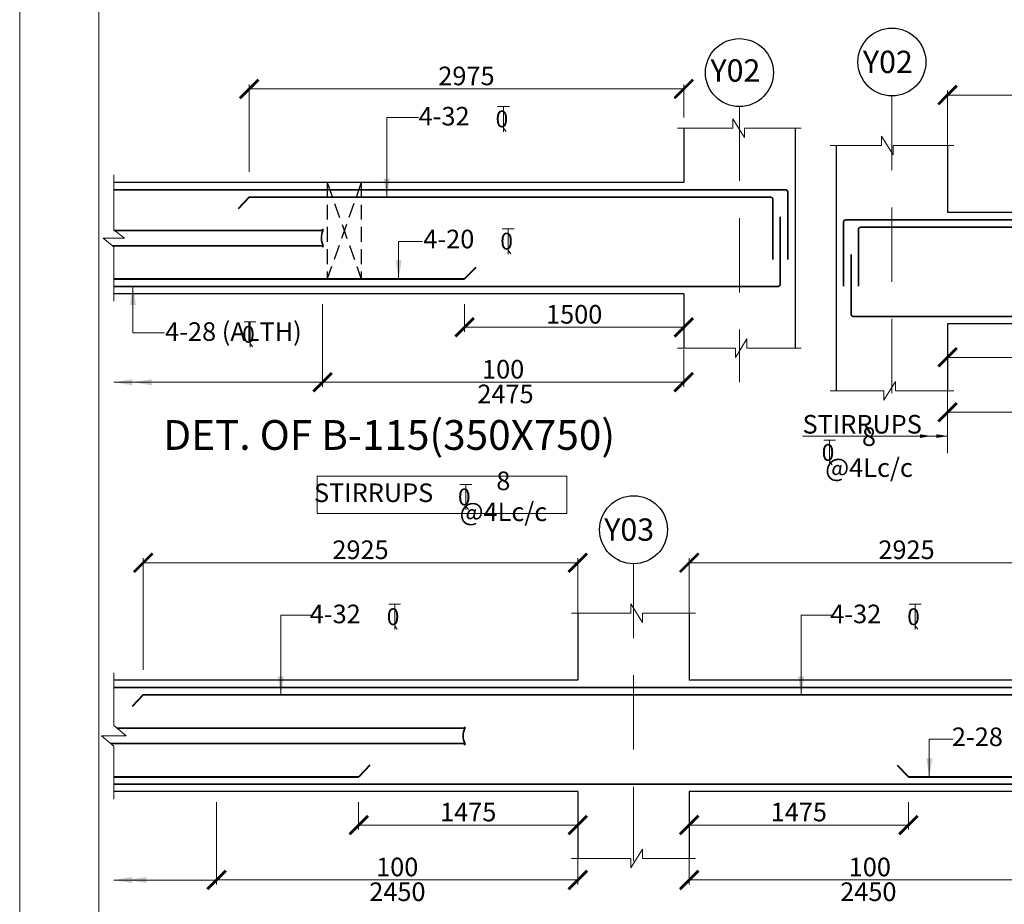
# Model space of a CAD drawing. Units: millimetres. Extents: x 2595901 to 14666548, y -2409145 to 332183.
# Drawn here: x 7385556 to 7398811, y -1140599 to -1128697 of the extents above; entities that cross this region are included whole.
import ezdxf

# ---------------------------------------------------------------- set-up
doc = ezdxf.new("R2010")
doc.units = ezdxf.units.MM
doc.header["$PDMODE"] = 34
doc.header["$PDSIZE"] = -7
for name, pattern in [('DASHDOT', [25.4, 12.7, -6.35, 0, -6.35]), ('DASHED', [0.75, 0.5, -0.25]), ('DASHED2', [0.375, 0.25, -0.125]), ('KAPL-DASHDOT', [12.7, 6.35, -3.175, 0, -3.175])]:
    doc.linetypes.add(name, pattern=pattern)
doc.layers.get('0').update_dxf_attribs({"lineweight": 18})
doc.layers.get('DEFPOINTS').update_dxf_attribs({"lineweight": 13})
doc.layers.add('AG STRUCTURAL SUB GRID', color=251, linetype='KAPL-DASHDOT')
for name, color, linetype, lineweight in [('BEAM', 3, 'Continuous', 25), ('REIN', 42, 'Continuous', 35), ('REINF1', 42, 'Continuous', 40), ('S_COL', 4, 'Continuous', 30), ('S_DIM', 1, 'Continuous', 13), ('S_GRID', 253, 'DASHDOT', 18), ('S_RCC', 3, 'Continuous', 25), ('S_TEXT', 4, 'Continuous', 25), ('TEXT', 130, 'Continuous', 25), ('TEXTLIGHT', 1, 'Continuous', 13), ('TOR', 7, 'Continuous', 5)]:
    doc.layers.add(name, color=color, linetype=linetype, lineweight=lineweight)
doc.styles.add('2MM', font='romans.shx', dxfattribs={"height": 200})
doc.styles.add('ROMANS', font='ROMANS.SHX', dxfattribs={"width": 0.85, "height": 250})
doc.styles.add('S_Notes', font='romans.shx', dxfattribs={"height": 10})
doc.dimstyles.new('100', dxfattribs={"dimtxt": 100, "dimasz": 150, "dimexe": 0, "dimexo": 0, "dimgap": 25, "dimtad": 1, "dimdec": 0, "dimzin": 0, "dimdsep": 46, "dimtxsty": 'ROMANS', "dimcen": 0, "dimclrd": 1, "dimclre": 1, "dimclrt": 7, "dimadec": 0, "dimazin": 0, "dimtfac": 1, "dimtdec": 0, "dimtofl": 0, "dimtmove": 0, "dimatfit": 3, "dimfxl": 0.09, "dimtolj": 1, "dimtzin": 0, "dimlwd": 5, "dimlwe": 5, "dimarcsym": 0})
doc.dimstyles.new('50', dxfattribs={"dimscale": 2, "dimtxt": 250, "dimasz": 125, "dimexe": 30, "dimexo": 70, "dimgap": 60, "dimtad": 1, "dimdec": 0, "dimlfac": 0.5, "dimzin": 0, "dimdsep": 46, "dimtxsty": 'ROMANS', "dimblk": 'ARCHTICK', "dimcen": 1, "dimclrd": 1, "dimclre": 1, "dimclrt": 256, "dimadec": 0, "dimazin": 0, "dimtfac": 1, "dimtdec": 0, "dimtmove": 0, "dimatfit": 3, "dimfxl": 30, "dimtolj": 1, "dimtzin": 0, "dimlwd": 5, "dimlwe": 5, "dimarcsym": 0})

# ---------------------------------------------------------------- blocks, each defined once
blk = doc.blocks.new('_ArchTick')
at = {"color": 0, "linetype": 'ByBlock', "const_width": 0.15}
blk.add_lwpolyline([(-0.5, -0.5), (0.5, 0.5)], dxfattribs=at)
blk = doc.blocks.new('*D2577')
at = {"color": 1, "lineweight": 5, "transparency": 16777216}
for p, q in [((7389632, -1132526), (7389632, -1133635)), ((7394495, -1133135), (7394495, -1133635)), ((7389632, -1133575), (7394495, -1133575))]:
    blk.add_line(p, q, dxfattribs=at)
at = {"layer": 'DEFPOINTS', "color": 0, "linetype": 'ByBlock', "transparency": 16777216}
for p in [(7389632, -1132386), (7394495, -1132995), (7394495, -1133575)]:
    blk.add_point(p, dxfattribs=at)
at = {"color": 1, "linetype": 'ByBlock', "lineweight": 5, "transparency": 16777216, "xscale": 250, "yscale": 250, "zscale": 250, "rotation": 180}
blk.add_blockref('_ArchTick', (7389632, -1133575), dxfattribs=at)
at = {"color": 1, "linetype": 'ByBlock', "lineweight": 5, "transparency": 16777216, "xscale": 250, "yscale": 250, "zscale": 250}
blk.add_blockref('_ArchTick', (7394495, -1133575), dxfattribs=at)
at = {"linetype": 'ByBlock', "transparency": 16777216, "insert": (7392064, -1133400), "char_height": 250, "attachment_point": 5, "style": 'ROMANS'}
blk.add_mtext('\\A1;100', dxfattribs=at)
blk = doc.blocks.new('*D2578')
at = {"color": 1, "lineweight": 5, "transparency": 16777216}
for p, q in [((7391545, -1132526), (7391545, -1132896)), ((7394495, -1132526), (7394495, -1132896)), ((7391545, -1132836), (7394495, -1132836))]:
    blk.add_line(p, q, dxfattribs=at)
at = {"layer": 'DEFPOINTS', "color": 0, "linetype": 'ByBlock', "transparency": 16777216}
for p in [(7391545, -1132386), (7394495, -1132386), (7394495, -1132836)]:
    blk.add_point(p, dxfattribs=at)
at = {"color": 1, "linetype": 'ByBlock', "lineweight": 5, "transparency": 16777216, "xscale": 250, "yscale": 250, "zscale": 250, "rotation": 180}
blk.add_blockref('_ArchTick', (7391545, -1132836), dxfattribs=at)
at = {"color": 1, "linetype": 'ByBlock', "lineweight": 5, "transparency": 16777216, "xscale": 250, "yscale": 250, "zscale": 250}
blk.add_blockref('_ArchTick', (7394495, -1132836), dxfattribs=at)
at = {"linetype": 'ByBlock', "transparency": 16777216, "insert": (7393020, -1132661), "char_height": 250, "attachment_point": 5, "style": 'ROMANS'}
blk.add_mtext('\\A1;1500', dxfattribs=at)
blk = doc.blocks.new('*D2595')
at = {"color": 1, "lineweight": 5, "transparency": 16777216}
for p, q in [((7388645, -1130746), (7388645, -1129569)), ((7394495, -1129629), (7388645, -1129629)), ((7394495, -1130012), (7394495, -1129569))]:
    blk.add_line(p, q, dxfattribs=at)
at = {"layer": 'DEFPOINTS', "color": 0, "linetype": 'ByBlock', "transparency": 16777216}
for p in [(7388645, -1129629), (7394495, -1130152), (7388645, -1130886)]:
    blk.add_point(p, dxfattribs=at)
at = {"color": 1, "linetype": 'ByBlock', "lineweight": 5, "transparency": 16777216, "xscale": 250, "yscale": 250, "zscale": 250, "rotation": 180}
blk.add_blockref('_ArchTick', (7388645, -1129629), dxfattribs=at)
at = {"color": 1, "linetype": 'ByBlock', "lineweight": 5, "transparency": 16777216, "xscale": 250, "yscale": 250, "zscale": 250}
blk.add_blockref('_ArchTick', (7394495, -1129629), dxfattribs=at)
at = {"linetype": 'ByBlock', "transparency": 16777216, "insert": (7391570, -1129454), "char_height": 250, "attachment_point": 5, "style": 'ROMANS'}
blk.add_mtext('\\A1;2975', dxfattribs=at)
blk = doc.blocks.new('T')
at = {"layer": 'TEXTLIGHT', "color": 7}
for p, q in [((-5.91, 25.22), (5.91, 25.22)), ((0, 25.22), (0, 0)), ((0, 3.74), (2.56, 0.38))]:
    blk.add_line(p, q, dxfattribs=at)
at = {"layer": 'TEXTLIGHT', "color": 7, "style": 'ROMANS'}
blk.add_text('0', height=16.73, dxfattribs=at).set_placement((-7.94, 4.48))
blk = doc.blocks.new('*D2605')
at = {"color": 1, "lineweight": 5, "transparency": 16777216}
for p, q in [((7398047, -1132930), (7398047, -1133300)), ((7400897, -1132930), (7400897, -1133300)), ((7400897, -1133240), (7398047, -1133240))]:
    blk.add_line(p, q, dxfattribs=at)
at = {"layer": 'DEFPOINTS', "color": 0, "linetype": 'ByBlock', "transparency": 16777216}
for p in [(7398047, -1132790), (7400897, -1132790), (7398047, -1133240)]:
    blk.add_point(p, dxfattribs=at)
at = {"color": 1, "linetype": 'ByBlock', "lineweight": 5, "transparency": 16777216, "xscale": 250, "yscale": 250, "zscale": 250, "rotation": 180}
blk.add_blockref('_ArchTick', (7398047, -1133240), dxfattribs=at)
at = {"color": 1, "linetype": 'ByBlock', "lineweight": 5, "transparency": 16777216, "xscale": 250, "yscale": 250, "zscale": 250}
blk.add_blockref('_ArchTick', (7400897, -1133240), dxfattribs=at)
at = {"linetype": 'ByBlock', "transparency": 16777216, "insert": (7399472, -1133065), "char_height": 250, "attachment_point": 5, "style": 'ROMANS'}
blk.add_mtext('\\A1;1425', dxfattribs=at)
blk = doc.blocks.new('*D2606')
at = {"color": 1, "lineweight": 5, "transparency": 16777216}
for p, q in [((7402797, -1132930), (7402797, -1134039)), ((7398047, -1133539), (7398047, -1134039)), ((7402797, -1133979), (7398047, -1133979))]:
    blk.add_line(p, q, dxfattribs=at)
at = {"layer": 'DEFPOINTS', "color": 0, "linetype": 'ByBlock', "transparency": 16777216}
for p in [(7402797, -1132790), (7398047, -1133399), (7398047, -1133979)]:
    blk.add_point(p, dxfattribs=at)
at = {"color": 1, "linetype": 'ByBlock', "lineweight": 5, "transparency": 16777216, "xscale": 250, "yscale": 250, "zscale": 250, "rotation": 180}
blk.add_blockref('_ArchTick', (7398047, -1133979), dxfattribs=at)
at = {"color": 1, "linetype": 'ByBlock', "lineweight": 5, "transparency": 16777216, "xscale": 250, "yscale": 250, "zscale": 250}
blk.add_blockref('_ArchTick', (7402797, -1133979), dxfattribs=at)
at = {"linetype": 'ByBlock', "transparency": 16777216, "insert": (7400422, -1133804), "char_height": 250, "attachment_point": 5, "style": 'ROMANS'}
blk.add_mtext('\\A1;100', dxfattribs=at)
blk = doc.blocks.new('*D2602')
at = {"color": 1, "lineweight": 5, "transparency": 16777216}
for p, q in [((7398047, -1130416), (7398047, -1129651)), ((7403747, -1131150), (7403747, -1129651)), ((7398047, -1129711), (7403747, -1129711))]:
    blk.add_line(p, q, dxfattribs=at)
at = {"layer": 'DEFPOINTS', "color": 0, "linetype": 'ByBlock', "transparency": 16777216}
for p in [(7403747, -1129711), (7398047, -1130556), (7403747, -1131290)]:
    blk.add_point(p, dxfattribs=at)
at = {"color": 1, "linetype": 'ByBlock', "lineweight": 5, "transparency": 16777216, "xscale": 250, "yscale": 250, "zscale": 250, "rotation": 180}
blk.add_blockref('_ArchTick', (7398047, -1129711), dxfattribs=at)
at = {"color": 1, "linetype": 'ByBlock', "lineweight": 5, "transparency": 16777216, "xscale": 250, "yscale": 250, "zscale": 250}
blk.add_blockref('_ArchTick', (7403747, -1129711), dxfattribs=at)
at = {"linetype": 'ByBlock', "transparency": 16777216, "insert": (7400897, -1129536), "char_height": 250, "attachment_point": 5, "style": 'ROMANS'}
blk.add_mtext('\\A1;2850', dxfattribs=at)
blk = doc.blocks.new('*D2615')
at = {"color": 1, "lineweight": 5, "transparency": 16777216}
for p, q in [((7394569, -1139223), (7394569, -1139593)), ((7397519, -1139223), (7397519, -1139593)), ((7397519, -1139533), (7394569, -1139533))]:
    blk.add_line(p, q, dxfattribs=at)
at = {"layer": 'DEFPOINTS', "color": 0, "linetype": 'ByBlock', "transparency": 16777216}
for p in [(7394569, -1139083), (7397519, -1139083), (7394569, -1139533)]:
    blk.add_point(p, dxfattribs=at)
at = {"color": 1, "linetype": 'ByBlock', "lineweight": 5, "transparency": 16777216, "xscale": 250, "yscale": 250, "zscale": 250, "rotation": 180}
blk.add_blockref('_ArchTick', (7394569, -1139533), dxfattribs=at)
at = {"color": 1, "linetype": 'ByBlock', "lineweight": 5, "transparency": 16777216, "xscale": 250, "yscale": 250, "zscale": 250}
blk.add_blockref('_ArchTick', (7397519, -1139533), dxfattribs=at)
at = {"linetype": 'ByBlock', "transparency": 16777216, "insert": (7396044, -1139358), "char_height": 250, "attachment_point": 5, "style": 'ROMANS'}
blk.add_mtext('\\A1;1475', dxfattribs=at)
blk = doc.blocks.new('*D2616')
at = {"color": 1, "lineweight": 5, "transparency": 16777216}
for p, q in [((7399432, -1139223), (7399432, -1140332)), ((7394569, -1139832), (7394569, -1140332)), ((7399432, -1140272), (7394569, -1140272))]:
    blk.add_line(p, q, dxfattribs=at)
at = {"layer": 'DEFPOINTS', "color": 0, "linetype": 'ByBlock', "transparency": 16777216}
for p in [(7399432, -1139083), (7394569, -1139692), (7394569, -1140272)]:
    blk.add_point(p, dxfattribs=at)
at = {"color": 1, "linetype": 'ByBlock', "lineweight": 5, "transparency": 16777216, "xscale": 250, "yscale": 250, "zscale": 250, "rotation": 180}
blk.add_blockref('_ArchTick', (7394569, -1140272), dxfattribs=at)
at = {"color": 1, "linetype": 'ByBlock', "lineweight": 5, "transparency": 16777216, "xscale": 250, "yscale": 250, "zscale": 250}
blk.add_blockref('_ArchTick', (7399432, -1140272), dxfattribs=at)
at = {"linetype": 'ByBlock', "transparency": 16777216, "insert": (7397000, -1140097), "char_height": 250, "attachment_point": 5, "style": 'ROMANS'}
blk.add_mtext('\\A1;100', dxfattribs=at)
blk = doc.blocks.new('*D2617')
at = {"color": 1, "lineweight": 5, "transparency": 16777216}
for p, q in [((7388207, -1139223), (7388207, -1140332)), ((7393069, -1139832), (7393069, -1140332)), ((7388207, -1140272), (7393069, -1140272))]:
    blk.add_line(p, q, dxfattribs=at)
at = {"layer": 'DEFPOINTS', "color": 0, "linetype": 'ByBlock', "transparency": 16777216}
for p in [(7388207, -1139083), (7393069, -1139692), (7393069, -1140272)]:
    blk.add_point(p, dxfattribs=at)
at = {"color": 1, "linetype": 'ByBlock', "lineweight": 5, "transparency": 16777216, "xscale": 250, "yscale": 250, "zscale": 250, "rotation": 180}
blk.add_blockref('_ArchTick', (7388207, -1140272), dxfattribs=at)
at = {"color": 1, "linetype": 'ByBlock', "lineweight": 5, "transparency": 16777216, "xscale": 250, "yscale": 250, "zscale": 250}
blk.add_blockref('_ArchTick', (7393069, -1140272), dxfattribs=at)
at = {"linetype": 'ByBlock', "transparency": 16777216, "insert": (7390638, -1140097), "char_height": 250, "attachment_point": 5, "style": 'ROMANS'}
blk.add_mtext('\\A1;100', dxfattribs=at)
blk = doc.blocks.new('*D2618')
at = {"color": 1, "lineweight": 5, "transparency": 16777216}
for p, q in [((7390119, -1139223), (7390119, -1139593)), ((7393069, -1139223), (7393069, -1139593)), ((7390119, -1139533), (7393069, -1139533))]:
    blk.add_line(p, q, dxfattribs=at)
at = {"layer": 'DEFPOINTS', "color": 0, "linetype": 'ByBlock', "transparency": 16777216}
for p in [(7390119, -1139083), (7393069, -1139083), (7393069, -1139533)]:
    blk.add_point(p, dxfattribs=at)
at = {"color": 1, "linetype": 'ByBlock', "lineweight": 5, "transparency": 16777216, "xscale": 250, "yscale": 250, "zscale": 250, "rotation": 180}
blk.add_blockref('_ArchTick', (7390119, -1139533), dxfattribs=at)
at = {"color": 1, "linetype": 'ByBlock', "lineweight": 5, "transparency": 16777216, "xscale": 250, "yscale": 250, "zscale": 250}
blk.add_blockref('_ArchTick', (7393069, -1139533), dxfattribs=at)
at = {"linetype": 'ByBlock', "transparency": 16777216, "insert": (7391594, -1139358), "char_height": 250, "attachment_point": 5, "style": 'ROMANS'}
blk.add_mtext('\\A1;1475', dxfattribs=at)
blk = doc.blocks.new('*D2630')
at = {"color": 1, "lineweight": 5, "transparency": 16777216}
for p, q in [((7387219, -1137443), (7387219, -1135944)), ((7393069, -1136004), (7387219, -1136004)), ((7393069, -1136709), (7393069, -1135944))]:
    blk.add_line(p, q, dxfattribs=at)
at = {"layer": 'DEFPOINTS', "color": 0, "linetype": 'ByBlock', "transparency": 16777216}
for p in [(7387219, -1136004), (7393069, -1136849), (7387219, -1137583)]:
    blk.add_point(p, dxfattribs=at)
at = {"color": 1, "linetype": 'ByBlock', "lineweight": 5, "transparency": 16777216, "xscale": 250, "yscale": 250, "zscale": 250, "rotation": 180}
blk.add_blockref('_ArchTick', (7387219, -1136004), dxfattribs=at)
at = {"color": 1, "linetype": 'ByBlock', "lineweight": 5, "transparency": 16777216, "xscale": 250, "yscale": 250, "zscale": 250}
blk.add_blockref('_ArchTick', (7393069, -1136004), dxfattribs=at)
at = {"linetype": 'ByBlock', "transparency": 16777216, "insert": (7390144, -1135829), "char_height": 250, "attachment_point": 5, "style": 'ROMANS'}
blk.add_mtext('\\A1;2925', dxfattribs=at)
blk = doc.blocks.new('*D2631')
at = {"color": 1, "lineweight": 5, "transparency": 16777216}
for p, q in [((7394569, -1136709), (7394569, -1135944)), ((7394569, -1136004), (7400419, -1136004)), ((7400419, -1137443), (7400419, -1135944))]:
    blk.add_line(p, q, dxfattribs=at)
at = {"layer": 'DEFPOINTS', "color": 0, "linetype": 'ByBlock', "transparency": 16777216}
for p in [(7400419, -1136004), (7394569, -1136849), (7400419, -1137583)]:
    blk.add_point(p, dxfattribs=at)
at = {"color": 1, "linetype": 'ByBlock', "lineweight": 5, "transparency": 16777216, "xscale": 250, "yscale": 250, "zscale": 250, "rotation": 180}
blk.add_blockref('_ArchTick', (7394569, -1136004), dxfattribs=at)
at = {"color": 1, "linetype": 'ByBlock', "lineweight": 5, "transparency": 16777216, "xscale": 250, "yscale": 250, "zscale": 250}
blk.add_blockref('_ArchTick', (7400419, -1136004), dxfattribs=at)
at = {"linetype": 'ByBlock', "transparency": 16777216, "insert": (7397494, -1135829), "char_height": 250, "attachment_point": 5, "style": 'ROMANS'}
blk.add_mtext('\\A1;2925', dxfattribs=at)

msp = doc.modelspace()

# ---------------------------------------------------------------- linework, layer by layer
at = {"color": 1, "lineweight": 5}
for p, q in [((7386824.3, -1133575, 0), (7389632.5, -1133575, 0)), ((7388206.7, -1139223.1, 0), (7388206.7, -1140332.2, 0)), ((7386824.3, -1140272.2, 0), (7388206.7, -1140272.2, 0))]:
    msp.add_line(p, q, dxfattribs=at)
at = {"color": 7, "elevation": 0}
msp.add_lwpolyline([(7386623.3, -1163518), (7468588.5, -1163518), (7468588.5, -1106252.8), (7386623.3, -1106252.8)], close=True, dxfattribs=at)
at = {"layer": 'AG STRUCTURAL SUB GRID', "color": 4, "linetype": 'ByBlock', "ltscale": 2}
for centre in [(7397297.3, -1129266.5, 0), (7395245, -1129409.3, 0), (7393819.2, -1135559.7, 0)]:
    msp.add_circle(centre, 457.1, dxfattribs=at)
at = {"layer": 'BEAM', "color": 251, "linetype": 'DASHED', "ltscale": 400}
for p, q in [((7389694.9, -1130886, 0), (7389694.9, -1132186, 0)), ((7390154.9, -1130886, 0), (7389694.9, -1132186, 0)), ((7389694.9, -1130886, 0), (7390154.9, -1132186, 0)), ((7390154.9, -1130886, 0), (7390154.9, -1132186, 0)), ((7390154.9, -1132186, 0), (7389694.9, -1132186, 0))]:
    msp.add_line(p, q, dxfattribs=at)
at = {"layer": 'REIN'}
for p, q in [((7395865, -1130986, 0), (7386824.3, -1130986, 0)), ((7395895, -1131016, 0), (7395895, -1131924.9, 0)), ((7395665, -1131086, 0), (7388645, -1131086, 0)), ((7395695, -1131116, 0), (7395695, -1131924.9, 0)), ((7395795, -1131350.2, 0), (7395795, -1132256, 0)), ((7418417.3, -1131390, 0), (7396677.3, -1131390, 0)), ((7386824.3, -1131534, 0), (7389640, -1131534, 0)), ((7396647.3, -1131420, 0), (7396647.3, -1132280.8, 0)), ((7396847.3, -1131520, 0), (7396847.3, -1132280.8, 0)), ((7403438.9, -1131490, 0), (7396877.3, -1131490, 0)), ((7386806.6, -1131738, 0), (7389640.5, -1131738, 0)), ((7396747.3, -1131856.5, 0), (7396747.3, -1132660, 0)), ((7395765, -1132286, 0), (7386824.3, -1132286, 0)), ((7418317.3, -1132690, 0), (7396777.3, -1132690, 0)), ((7408230.8, -1137683.1, 0), (7386824.3, -1137683.1, 0)), ((7400419.2, -1137783.1, 0), (7387219.2, -1137783.1, 0)), ((7386868.1, -1138231.1, 0), (7391548.3, -1138231.1, 0)), ((7386782.2, -1138435.1, 0), (7391548.8, -1138435.1, 0)), ((7408230.8, -1138983.1, 0), (7386824.3, -1138983.1, 0))]:
    msp.add_line(p, q, dxfattribs=at)
for centre, radius, start, end in [((7395865, -1131016, 0), 30, 0, 90), ((7395665, -1131116, 0), 30, 0, 90), ((7396677.3, -1131420, 0), 30, 90, 180), ((7389848.3, -1131635.5, 0), 231.7, 154.0322, 206.26024), ((7389599.7, -1131534, 0), 40.2, 0, 31.54845), ((7396877.3, -1131520, 0), 30, 90, 180), ((7389600.2, -1131738, 0), 40.2, 328.45155, 0), ((7395765, -1132256, 0), 30, 270, 0), ((7396777.3, -1132660, 0), 30, 180, 270), ((7391756.6, -1138332.6, 0), 231.7, 154.0322, 206.26024), ((7391508, -1138231.1, 0), 40.2, 0, 31.54845), ((7391508.5, -1138435.1, 0), 40.2, 328.45155, 0)]:
    msp.add_arc(centre, radius, start, end, dxfattribs=at)
at = {"layer": 'REINF1'}
for p, q in [((7388645, -1131086, 0), (7388495.4, -1131240.1, 0)), ((7391694.6, -1132031.9, 0), (7391545, -1132186, 0)), ((7386824.3, -1132186, 0), (7391545, -1132186, 0)), ((7387219.2, -1137783.1, 0), (7387069.6, -1137937.3, 0)), ((7390268.8, -1138729, 0), (7390119.2, -1138883.1, 0)), ((7397369.6, -1138729, 0), (7397519.2, -1138883.1, 0)), ((7386824.3, -1138883.1, 0), (7390119.2, -1138883.1, 0)), ((7397519.2, -1138883.1, 0), (7411369.2, -1138883.1, 0))]:
    msp.add_line(p, q, dxfattribs=at)
at = {"layer": 'S_COL'}
for p, q in [((7394495, -1130156.9, 0), (7394495, -1130886, 0)), ((7395995, -1130156.9, 0), (7395995, -1133115.1, 0)), ((7396547.3, -1130390, 0), (7396547.3, -1133690, 0)), ((7398047.3, -1130390, 0), (7398047.3, -1131290, 0)), ((7394495, -1132386, 0), (7394495, -1133115.1, 0)), ((7398047.3, -1132790, 0), (7398047.3, -1133690, 0)), ((7393069.2, -1136683.1, 0), (7393069.2, -1137583.1, 0)), ((7394569.2, -1136683.1, 0), (7394569.2, -1137583.1, 0)), ((7393069.2, -1139083.1, 0), (7393069.2, -1139983.1, 0)), ((7394569.2, -1139083.1, 0), (7394569.2, -1139983.1, 0))]:
    msp.add_line(p, q, dxfattribs=at)
at = {"layer": 'S_GRID', "linetype": 'DASHED2', "ltscale": 4000}
for p, q in [((7397297.3, -1129723.6, 0), (7397297.3, -1133890.7, 0)), ((7395245, -1129866.4, 0), (7395245, -1133575, 0)), ((7393819.2, -1136016.7, 0), (7393819.2, -1140272.2, 0))]:
    msp.add_line(p, q, dxfattribs=at)
at = {"layer": 'S_RCC', "color": 3, "linetype": 'ByBlock'}
for p, q in [((7394495, -1130886, 0), (7386824.3, -1130886, 0)), ((7417047.3, -1131290, 0), (7398047.3, -1131290, 0)), ((7394495, -1132386, 0), (7386824.3, -1132386, 0)), ((7394495, -1132386, 0), (7386824.3, -1132386, 0)), ((7417047.3, -1132790, 0), (7398047.3, -1132790, 0)), ((7393069.2, -1137583.1, 0), (7386824.3, -1137583.1, 0)), ((7414319.2, -1137583.1, 0), (7394569.2, -1137583.1, 0)), ((7393069.2, -1139083.1, 0), (7386824.3, -1139083.1, 0)), ((7408230.8, -1139083.1, 0), (7394569.2, -1139083.1, 0)), ((7414319.2, -1139083.1, 0), (7394569.2, -1139083.1, 0))]:
    msp.add_line(p, q, dxfattribs=at)
at = {"layer": 'TEXTLIGHT'}
for p, q in [((7395156.2, -1130156.9, 0), (7395156.2, -1130031.6, 0)), ((7395156.2, -1130031.6, 0), (7395312.7, -1130282.4, 0)), ((7394411.8, -1130156.9, 0), (7395156.2, -1130156.9, 0)), ((7395312.7, -1130282.4, 0), (7395312.7, -1130156.9, 0)), ((7395312.7, -1130156.9, 0), (7396077.2, -1130156.9, 0)), ((7397155.6, -1130390, 0), (7397155.6, -1130264.7, 0)), ((7397155.6, -1130264.7, 0), (7397312.2, -1130515.5, 0)), ((7396464.2, -1130390, 0), (7397155.6, -1130390, 0)), ((7397312.2, -1130515.5, 0), (7397312.2, -1130390, 0)), ((7397312.2, -1130390, 0), (7398129.5, -1130390, 0)), ((7386824.3, -1130786, 0), (7386824.3, -1131526.7, 0)), ((7386967, -1131636, 0), (7386824.3, -1131526.7, 0)), ((7386679.9, -1131636, 0), (7386822.6, -1131636, 0)), ((7386679.9, -1131636, 0), (7386824.3, -1131752.2, 0)), ((7386824.3, -1131636, 0), (7386967, -1131636, 0)), ((7386824.3, -1131752.2, 0), (7386824.3, -1132486, 0)), ((7395189.7, -1133240.4, 0), (7395346.2, -1132989.6, 0)), ((7395346.2, -1132989.6, 0), (7395346.2, -1133115.1, 0)), ((7394411.8, -1133115.1, 0), (7395189.7, -1133115.1, 0)), ((7395189.7, -1133115.1, 0), (7395189.7, -1133240.4, 0)), ((7395346.2, -1133115.1, 0), (7396077.2, -1133115.1, 0)), ((7397189.1, -1133815.2, 0), (7397345.7, -1133564.4, 0)), ((7397345.7, -1133564.4, 0), (7397345.7, -1133690, 0)), ((7396464.2, -1133690, 0), (7397189.1, -1133690, 0)), ((7397189.1, -1133690, 0), (7397189.1, -1133815.2, 0)), ((7397345.7, -1133690, 0), (7398129.5, -1133690, 0)), ((7398047.3, -1133979, 0), (7398047.3, -1134530.3, 0)), ((7393781.5, -1136683.1, 0), (7393781.5, -1136557.8, 0)), ((7393781.5, -1136557.8, 0), (7393938, -1136808.7, 0)), ((7392986, -1136683.1, 0), (7393781.5, -1136683.1, 0)), ((7393938, -1136808.7, 0), (7393938, -1136683.1, 0)), ((7393938, -1136683.1, 0), (7394652.3, -1136683.1, 0)), ((7393781.5, -1140108.4, 0), (7393938, -1139857.6, 0)), ((7393938, -1139857.6, 0), (7393938, -1139983.1, 0)), ((7392986, -1139983.1, 0), (7393781.5, -1139983.1, 0)), ((7393781.5, -1139983.1, 0), (7393781.5, -1140108.4, 0)), ((7393938, -1139983.1, 0), (7394652.3, -1139983.1, 0))]:
    msp.add_line(p, q, dxfattribs=at)
at = {"layer": 'TEXTLIGHT', "color": 1}
for p, q in [((7386824.3, -1137483.1, 0), (7386824.3, -1138194.5, 0)), ((7386990.3, -1138333.1, 0), (7386824.3, -1138194.5, 0)), ((7386658.2, -1138333.1, 0), (7386824.3, -1138333.1, 0)), ((7386658.2, -1138333.1, 0), (7386824.3, -1138469.7, 0)), ((7386824.3, -1138333.1, 0), (7386990.3, -1138333.1, 0)), ((7386824.3, -1138469.7, 0), (7386824.3, -1139183.1, 0))]:
    msp.add_line(p, q, dxfattribs=at)
at = {"layer": 'TEXTLIGHT', "color": 1, "elevation": 0}
for points in [[(7385555.9, -1105185.4), (7469655.9, -1105185.4), (7469655.9, -1164585.4), (7385555.9, -1164585.4)], [(7385555.9, -1164585.4), (7469655.9, -1164585.4), (7469655.9, -1105185.4), (7385555.9, -1105185.4)]]:
    msp.add_lwpolyline(points, close=True, dxfattribs=at)
at = {"layer": 'TEXTLIGHT', "elevation": 0}
msp.add_lwpolyline([(7389561.9, -1134840.7), (7392922.3, -1134840.7), (7392922.3, -1135342.3), (7389561.9, -1135342.3)], close=True, dxfattribs=at)

# ---------------------------------------------------------------- block references
at = {"color": 1, "linetype": 'ByBlock', "lineweight": 5, "xscale": 250, "yscale": 250, "zscale": 250}
msp.add_blockref('_ArchTick', (7388206.7, -1140272.2, 0), dxfattribs=at)
at = {"layer": 'TOR', "color": 7, "xscale": 13.51300078071654, "yscale": 13.51300078071654, "zscale": 13.51300078071654}
for p in [(7392068.9, -1130206.3, 0), (7392132.5, -1131850.6, 0), (7388657, -1133104.4, 0), (7396459, -1134693.6, 0), (7391562.7, -1135291.8, 0), (7390603.7, -1136903.5, 0), (7397610.3, -1136903.5, 0)]:
    msp.add_blockref('T', p, dxfattribs=at)

# ---------------------------------------------------------------- texts
at = {"linetype": 'ByBlock', "char_height": 250, "attachment_point": 5, "style": 'ROMANS'}
for s, insert in [('\\A1;2475', (7392095.6, -1133732, 0)), ('\\A1;STIRRUPS', (7396897.3, -1134140.6, 0)), ('\\A1;8 @4Lc/c', (7396989.1, -1134515.2, 0)), ('\\A1;8 @4Lc/c', (7392066.9, -1135110.1, 0)), ('\\A1;STIRRUPS', (7390320.4, -1135062, 0)), ('\\A1;2450', (7390640.4, -1140430, 0)), ('\\A1;2450', (7396980.4, -1140430, 0))]:
    msp.add_mtext(s, dxfattribs=dict(at, insert=insert))
at = {"layer": 'S_TEXT', "style": 'ROMANS'}
msp.add_text('%%UDET. OF B-115(350X750)', height=400, dxfattribs=at).set_placement((7387489.1, -1134484.6, 0))
at = {"layer": 'TEXT'}
for s, height, style, p in [('Y02', 300, 'S_Notes', (7396907.3, -1129414.9, 0)), ('Y02', 300, 'S_Notes', (7394854.9, -1129530.6, 0)), ('4-32', 250, '2MM', (7390925.9, -1130120.4, 0)), ('4-20', 250, '2MM', (7390989.5, -1131773.1, 0)), ('4-28 (ALTH)', 250, '2MM', (7387514, -1133018.4, 0)), ('Y03', 300, 'S_Notes', (7393425, -1135708.1, 0)), ('4-32', 250, '2MM', (7389460.7, -1136817.5, 0)), ('4-32', 250, '2MM', (7396467.3, -1136817.5, 0)), ('2-28', 250, '2MM', (7398105.3, -1138470.3, 0))]:
    msp.add_text(s, height=height, dxfattribs=dict(at, style=style)).set_placement(p)

# ---------------------------------------------------------------- dimensions: what is measured, and where the dimension line sits
at = {"linetype": 'ByBlock'}
for base, p1, p2, text, picture, middle in [((7388645, -1129629.5, 0), (7394495, -1130152.1, 0), (7388645, -1130886, 0), '2975', '*D2595', (7391570, -1129454.5, 0)), ((7394495, -1133575, 0), (7389632.5, -1132386, 0), (7394495, -1132994.8, 0), '100', '*D2577', (7392063.7, -1133400, 0)), ((7394495, -1132836, 0), (7391545, -1132386, 0), (7394495, -1132386, 0), '1500', '*D2578', (7393020, -1132661, 0)), ((7393069.2, -1140272.2, 0), (7388206.7, -1139083.1, 0), (7393069.2, -1139692, 0), '100', '*D2617', (7390637.9, -1140097.2, 0))]:
    dim = msp.add_linear_dim(base=base, p1=p1, p2=p2, angle=180, text=text, dimstyle='50', override={"dimgap": 25}, dxfattribs=at)
    dim.commit()
    dim.dimension.update_dxf_attribs({"geometry": picture, "text_midpoint": middle})
for base, p1, p2, picture, middle in [((7403747.3, -1129710.8, 0), (7398047.3, -1130556, 0), (7403747.3, -1131290, 0), '*D2602', (7400897.3, -1129535.8, 0)), ((7400419.2, -1136004, 0), (7394569.2, -1136849.2, 0), (7400419.2, -1137583.1, 0), '*D2631', (7397494.2, -1135829, 0)), ((7394569.2, -1139533.1, 0), (7397519.2, -1139083.1, 0), (7394569.2, -1139083.1, 0), '*D2615', (7396044.2, -1139358.1, 0))]:
    dim = msp.add_linear_dim(base=base, p1=p1, p2=p2, dimstyle='50', override={"dimgap": 25}, dxfattribs=at)
    dim.commit()
    dim.dimension.update_dxf_attribs({"geometry": picture, "text_midpoint": middle})
for base, p1, p2, text, picture, middle in [((7398047.3, -1133240, 0), (7400897.3, -1132790, 0), (7398047.3, -1132790, 0), '1425', '*D2605', (7399472.3, -1133065, 0)), ((7398047.3, -1133979, 0), (7402797.3, -1132790, 0), (7398047.3, -1133398.8, 0), '100', '*D2606', (7400422.3, -1133804, 0)), ((7394569.2, -1140272.2, 0), (7399431.7, -1139083.1, 0), (7394569.2, -1139692, 0), '100', '*D2616', (7397000.4, -1140097.2, 0))]:
    dim = msp.add_linear_dim(base=base, p1=p1, p2=p2, text=text, dimstyle='50', override={"dimgap": 25}, dxfattribs=at)
    dim.commit()
    dim.dimension.update_dxf_attribs({"geometry": picture, "text_midpoint": middle})
for base, p1, p2, picture, middle in [((7387219.2, -1136004, 0), (7393069.2, -1136849.2, 0), (7387219.2, -1137583.1, 0), '*D2630', (7390144.2, -1135829, 0)), ((7393069.2, -1139533.1, 0), (7390119.2, -1139083.1, 0), (7393069.2, -1139083.1, 0), '*D2618', (7391594.2, -1139358.1, 0))]:
    dim = msp.add_linear_dim(base=base, p1=p1, p2=p2, angle=180, dimstyle='50', override={"dimgap": 25}, dxfattribs=at)
    dim.commit()
    dim.dimension.update_dxf_attribs({"geometry": picture, "text_midpoint": middle})

# ---------------------------------------------------------------- leaders
for points in [[(7390496.4, -1131086, 0), (7390496.4, -1130011.7, 0), (7390922.7, -1130011.7, 0)], [(7390656.8, -1132186, 0), (7390656.8, -1131680.8, 0), (7390977.8, -1131680.8, 0)], [(7387079.4, -1132286, 0), (7387079.4, -1132909.7, 0), (7387505.7, -1132909.7, 0)], [(7386824.3, -1133575, 0), (7387525.5, -1133575, 0)], [(7387082.2, -1133575, 0), (7387734.9, -1133575, 0)], [(7389070.6, -1137783.1, 0), (7389070.6, -1136708.8, 0), (7389496.9, -1136708.8, 0)], [(7396077.2, -1137783.1, 0), (7396077.2, -1136708.8, 0), (7396503.4, -1136708.8, 0)], [(7397801.2, -1138883.1, 0), (7397801.2, -1138377.9, 0), (7398122.2, -1138377.9, 0)], [(7386824.3, -1140272.2, 0), (7387738.8, -1140272.2, 0)], [(7387011.4, -1140272.2, 0), (7387925.9, -1140272.2, 0)]]:
    msp.add_leader(points, dimstyle='50', override={"dimgap": 25, "dimtad": 0}, dxfattribs=at)
at = {"layer": 'S_DIM', "linetype": 'ByBlock'}
for points in [[(7397827.6, -1134299.9, 0), (7396093.4, -1134299.9, 0)], [(7398047.3, -1134299.9, 0), (7396359.4, -1134299.9, 0)]]:
    msp.add_leader(points, dimstyle='100', dxfattribs=at)

doc.saveas('drawing.dxf')
